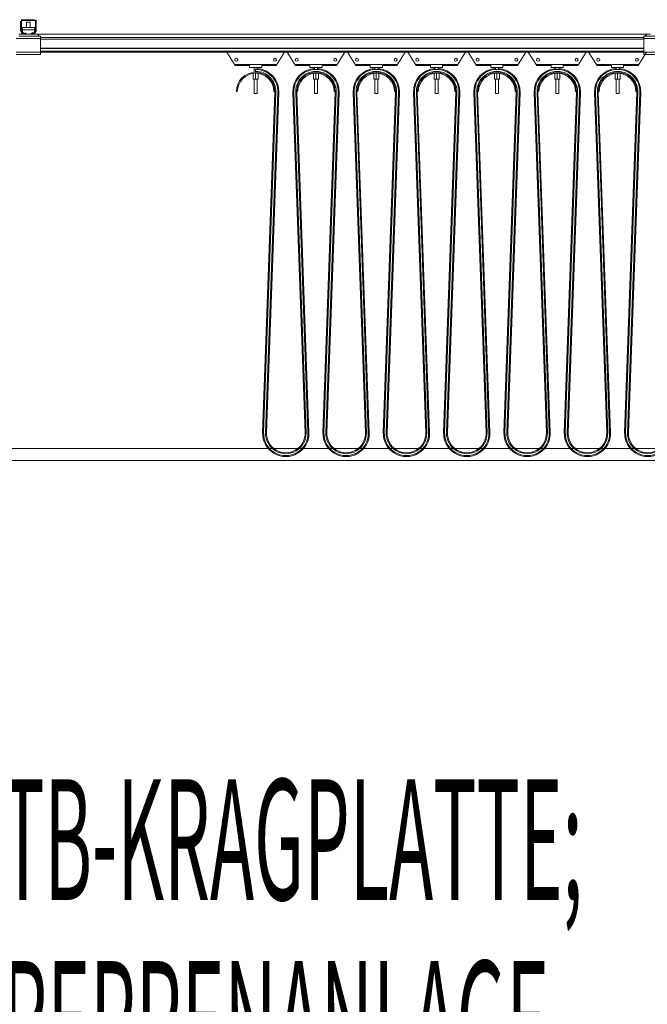
# Model space of a CAD drawing. Units: metres. Extents: x 4631261.1 to 4631354.1, y 5387193 to 5387217.4.
# Drawn here: x 4631281.8 to 4631283.1, y 5387203.2 to 5387205.2 of the extents above; entities that cross this region are included whole.
import ezdxf

# ---------------------------------------------------------------- set-up
doc = ezdxf.new("R2010")
doc.units = ezdxf.units.M
doc.linetypes.add('AUSGEZOGEN', pattern=[0])
doc.layers.add('SHAPE_LINES', color=7, linetype='Continuous', lineweight=35)
doc.layers.add('sp_lieg_beschr_hausnummer_T', color=7, linetype='Continuous', lineweight=200)
doc.styles.add('ISOCT', font='isoct.shx')

msp = doc.modelspace()

# ---------------------------------------------------------------- linework, layer by layer
at = {"layer": 'SHAPE_LINES', "color": 6, "lineweight": 13}
for p, q in [((4631281.8399, 5387205.1696), (4631281.8399, 5387205.1883)), ((4631281.8414, 5387205.1893), (4631281.8414, 5387205.1695)), ((4631281.8699, 5387205.1898), (4631281.8419, 5387205.1898)), ((4631281.8429, 5387205.1913), (4631281.8689, 5387205.1913)), ((4631281.8599, 5387205.1863), (4631281.8519, 5387205.1863)), ((4631281.8519, 5387205.1752), (4631281.8519, 5387205.1863)), ((4631281.8519, 5387205.1752), (4631281.8519, 5387205.186)), ((4631281.8599, 5387205.1863), (4631281.8599, 5387205.1752)), ((4631281.8599, 5387205.186), (4631281.8599, 5387205.1752)), ((4631281.8704, 5387205.1695), (4631281.8704, 5387205.1893)), ((4631281.8719, 5387205.1883), (4631281.8719, 5387205.1696)), ((4631281.8448, 5387205.1613), (4631281.8359, 5387205.1613)), ((4631281.842, 5387205.1633), (4631281.8401, 5387205.1685)), ((4631281.8414, 5387205.1694), (4631281.8437, 5387205.1631)), ((4631281.8434, 5387205.1752), (4631281.8434, 5387205.1704)), ((4631281.8434, 5387205.1752), (4631281.8684, 5387205.1752)), ((4631281.8434, 5387205.1704), (4631281.8434, 5387205.1644)), ((4631281.8434, 5387205.1704), (4631281.8684, 5387205.1704)), ((4631281.8434, 5387205.164), (4631281.8434, 5387205.1644)), ((4631281.8434, 5387205.1644), (4631281.8469, 5387205.1644)), ((4631281.8442, 5387205.1628), (4631281.8499, 5387205.1628)), ((4631281.8499, 5387205.1613), (4631281.8448, 5387205.1613)), ((4631281.8508, 5387205.1628), (4631281.8499, 5387205.1628)), ((4631281.8499, 5387205.1628), (4631281.8499, 5387205.1613)), ((4631281.8619, 5387205.1613), (4631281.8499, 5387205.1613)), ((4631281.8619, 5387205.1628), (4631281.861, 5387205.1628)), ((4631281.8619, 5387205.1613), (4631281.8619, 5387205.1628)), ((4631281.8619, 5387205.1628), (4631281.8676, 5387205.1628)), ((4631281.867, 5387205.1613), (4631281.8619, 5387205.1613)), ((4631281.8649, 5387205.1644), (4631281.8684, 5387205.1644)), ((4631281.8759, 5387205.1613), (4631281.867, 5387205.1613)), ((4631281.8681, 5387205.1631), (4631281.8704, 5387205.1694)), ((4631281.8684, 5387205.1704), (4631281.8684, 5387205.1752)), ((4631281.8684, 5387205.1644), (4631281.8684, 5387205.1704)), ((4631281.8684, 5387205.164), (4631281.8684, 5387205.1644)), ((4631281.8717, 5387205.1685), (4631281.8698, 5387205.1633)), ((4631281.8759, 5387205.1573), (4631281.8759, 5387205.1613)), ((4631283.1359, 5387205.1613), (4631281.8759, 5387205.1613)), ((4631283.1448, 5387205.1613), (4631283.1359, 5387205.1613)), ((4631283.1359, 5387205.1573), (4631283.1359, 5387205.1613)), ((4631281.8809, 5387205.1523), (4631281.8309, 5387205.1523)), ((4631281.8759, 5387205.1573), (4631281.8359, 5387205.1573)), ((4631281.8759, 5387205.1598), (4631281.8784, 5387205.1573)), ((4631281.8784, 5387205.1573), (4631281.8759, 5387205.1573)), ((4631281.8809, 5387205.1573), (4631281.8784, 5387205.1573)), ((4631281.8809, 5387205.1573), (4631281.8809, 5387205.1543)), ((4631281.8809, 5387205.1573), (4631281.8809, 5387205.1543)), ((4631281.8809, 5387205.1573), (4631281.8809, 5387205.1543)), ((4631281.8809, 5387205.1573), (4631281.8809, 5387205.1523)), ((4631281.8809, 5387205.1543), (4631281.8809, 5387205.1523)), ((4631283.1309, 5387205.1543), (4631281.8809, 5387205.1543)), ((4631281.8809, 5387205.1243), (4631281.8809, 5387205.1523)), ((4631283.1309, 5387205.1513), (4631281.8809, 5387205.1513)), ((4631283.1309, 5387205.1573), (4631283.1309, 5387205.1523)), ((4631283.1334, 5387205.1573), (4631283.1309, 5387205.1573)), ((4631283.1809, 5387205.1523), (4631283.1309, 5387205.1523)), ((4631283.1309, 5387205.1523), (4631283.1309, 5387205.1243)), ((4631283.1334, 5387205.1573), (4631283.1359, 5387205.1598)), ((4631283.1359, 5387205.1573), (4631283.1334, 5387205.1573)), ((4631283.1759, 5387205.1573), (4631283.1359, 5387205.1573)), ((4631281.8809, 5387205.1243), (4631281.8309, 5387205.1243)), ((4631283.1309, 5387205.1326), (4631281.8809, 5387205.1326)), ((4631283.1309, 5387205.1315), (4631281.8809, 5387205.1315)), ((4631283.1309, 5387205.1263), (4631281.8809, 5387205.1263)), ((4631281.8809, 5387205.1243), (4631281.8809, 5387205.1193)), ((4631283.1309, 5387205.1243), (4631281.8809, 5387205.1243)), ((4631282.2843, 5387205.0963), (4631282.2668, 5387205.1243)), ((4631282.3868, 5387205.1243), (4631282.3693, 5387205.0963)), ((4631282.4093, 5387205.0963), (4631282.3918, 5387205.1243)), ((4631282.5118, 5387205.1243), (4631282.4943, 5387205.0963)), ((4631282.5343, 5387205.0963), (4631282.5168, 5387205.1243)), ((4631282.6368, 5387205.1243), (4631282.6193, 5387205.0963)), ((4631282.6593, 5387205.0963), (4631282.6418, 5387205.1243)), ((4631282.7618, 5387205.1243), (4631282.7443, 5387205.0963)), ((4631282.7843, 5387205.0963), (4631282.7668, 5387205.1243)), ((4631282.8868, 5387205.1243), (4631282.8693, 5387205.0963)), ((4631282.9093, 5387205.0963), (4631282.8918, 5387205.1243)), ((4631283.0118, 5387205.1243), (4631282.9943, 5387205.0963)), ((4631283.0343, 5387205.0963), (4631283.0168, 5387205.1243)), ((4631283.1368, 5387205.1243), (4631283.1193, 5387205.0963)), ((4631283.1309, 5387205.1243), (4631283.1309, 5387205.1223)), ((4631283.1309, 5387205.1223), (4631283.1309, 5387205.1243)), ((4631283.1309, 5387205.1243), (4631283.1309, 5387205.1223)), ((4631283.1309, 5387205.1223), (4631283.1309, 5387205.1243)), ((4631283.1809, 5387205.1243), (4631283.1309, 5387205.1243)), ((4631283.1309, 5387205.1223), (4631283.1309, 5387205.1243)), ((4631283.1309, 5387205.1223), (4631283.1309, 5387205.1243)), ((4631283.1309, 5387205.1243), (4631283.1309, 5387205.1193)), ((4631283.1309, 5387205.1243), (4631283.1309, 5387205.1223)), ((4631283.1309, 5387205.1223), (4631283.1309, 5387205.1193)), ((4631281.8809, 5387205.1193), (4631281.8309, 5387205.1193)), ((4631283.1809, 5387205.1193), (4631283.1309, 5387205.1193)), ((4631282.2843, 5387205.0983), (4631282.3693, 5387205.0983)), ((4631282.2843, 5387205.0963), (4631282.2843, 5387205.0983)), ((4631282.3143, 5387205.0963), (4631282.2843, 5387205.0963)), ((4631282.3143, 5387205.0963), (4631282.3143, 5387205.0923)), ((4631282.3143, 5387205.0923), (4631282.3393, 5387205.0923)), ((4631282.3218, 5387205.0799), (4631282.3218, 5387205.0683)), ((4631282.3238, 5387205.0822), (4631282.3238, 5387205.0923)), ((4631282.3238, 5387205.0822), (4631282.3238, 5387205.0923)), ((4631282.3268, 5387205.0897), (4631282.3268, 5387205.0883)), ((4631282.3268, 5387205.0843), (4631282.3268, 5387205.0883)), ((4631282.3268, 5387205.083), (4631282.3268, 5387205.0843)), ((4631282.3268, 5387205.0803), (4631282.3268, 5387205.0683)), ((4631282.3298, 5387205.0923), (4631282.3298, 5387205.09)), ((4631282.3298, 5387205.0923), (4631282.3298, 5387205.09)), ((4631282.3318, 5387205.0799), (4631282.3318, 5387205.0683)), ((4631282.3393, 5387205.0963), (4631282.3393, 5387205.0923)), ((4631282.3693, 5387205.0963), (4631282.3393, 5387205.0963)), ((4631282.3693, 5387205.0983), (4631282.3693, 5387205.0963)), ((4631282.4093, 5387205.0983), (4631282.4943, 5387205.0983)), ((4631282.4093, 5387205.0963), (4631282.4093, 5387205.0983)), ((4631282.4393, 5387205.0963), (4631282.4093, 5387205.0963)), ((4631282.4393, 5387205.0963), (4631282.4393, 5387205.0923)), ((4631282.4393, 5387205.0923), (4631282.4643, 5387205.0923)), ((4631282.4468, 5387205.0799), (4631282.4468, 5387205.0683)), ((4631282.4488, 5387205.09), (4631282.4488, 5387205.0923)), ((4631282.4488, 5387205.09), (4631282.4488, 5387205.0923)), ((4631282.4518, 5387205.0803), (4631282.4518, 5387205.0683)), ((4631282.4548, 5387205.0923), (4631282.4548, 5387205.09)), ((4631282.4548, 5387205.0923), (4631282.4548, 5387205.09)), ((4631282.4568, 5387205.0799), (4631282.4568, 5387205.0683)), ((4631282.4943, 5387205.0963), (4631282.4643, 5387205.0963)), ((4631282.4643, 5387205.0963), (4631282.4643, 5387205.0923)), ((4631282.4943, 5387205.0983), (4631282.4943, 5387205.0963)), ((4631282.5343, 5387205.0983), (4631282.6193, 5387205.0983)), ((4631282.5343, 5387205.0963), (4631282.5343, 5387205.0983)), ((4631282.5643, 5387205.0963), (4631282.5343, 5387205.0963)), ((4631282.5643, 5387205.0963), (4631282.5643, 5387205.0923)), ((4631282.5643, 5387205.0923), (4631282.5893, 5387205.0923)), ((4631282.5718, 5387205.0799), (4631282.5718, 5387205.0683)), ((4631282.5738, 5387205.09), (4631282.5738, 5387205.0923)), ((4631282.5738, 5387205.09), (4631282.5738, 5387205.0923)), ((4631282.5768, 5387205.0803), (4631282.5768, 5387205.0683)), ((4631282.5798, 5387205.0923), (4631282.5798, 5387205.09)), ((4631282.5798, 5387205.0923), (4631282.5798, 5387205.09)), ((4631282.5818, 5387205.0799), (4631282.5818, 5387205.0683)), ((4631282.6193, 5387205.0963), (4631282.5893, 5387205.0963)), ((4631282.5893, 5387205.0963), (4631282.5893, 5387205.0923)), ((4631282.6193, 5387205.0983), (4631282.6193, 5387205.0963)), ((4631282.6593, 5387205.0983), (4631282.7443, 5387205.0983)), ((4631282.6593, 5387205.0963), (4631282.6593, 5387205.0983)), ((4631282.6893, 5387205.0963), (4631282.6593, 5387205.0963)), ((4631282.6893, 5387205.0963), (4631282.6893, 5387205.0923)), ((4631282.6893, 5387205.0923), (4631282.7143, 5387205.0923)), ((4631282.6968, 5387205.0799), (4631282.6968, 5387205.0683)), ((4631282.6988, 5387205.09), (4631282.6988, 5387205.0923)), ((4631282.6988, 5387205.09), (4631282.6988, 5387205.0923)), ((4631282.7018, 5387205.0803), (4631282.7018, 5387205.0683)), ((4631282.7048, 5387205.0923), (4631282.7048, 5387205.09)), ((4631282.7048, 5387205.0923), (4631282.7048, 5387205.09)), ((4631282.7068, 5387205.0799), (4631282.7068, 5387205.0683)), ((4631282.7443, 5387205.0963), (4631282.7143, 5387205.0963)), ((4631282.7143, 5387205.0963), (4631282.7143, 5387205.0923)), ((4631282.7443, 5387205.0983), (4631282.7443, 5387205.0963)), ((4631282.7843, 5387205.0983), (4631282.8693, 5387205.0983)), ((4631282.7843, 5387205.0963), (4631282.7843, 5387205.0983)), ((4631282.8143, 5387205.0963), (4631282.7843, 5387205.0963)), ((4631282.8143, 5387205.0963), (4631282.8143, 5387205.0923)), ((4631282.8143, 5387205.0923), (4631282.8393, 5387205.0923)), ((4631282.8218, 5387205.0799), (4631282.8218, 5387205.0683)), ((4631282.8238, 5387205.09), (4631282.8238, 5387205.0923)), ((4631282.8238, 5387205.09), (4631282.8238, 5387205.0923)), ((4631282.8268, 5387205.0803), (4631282.8268, 5387205.0683)), ((4631282.8298, 5387205.0923), (4631282.8298, 5387205.09)), ((4631282.8298, 5387205.0923), (4631282.8298, 5387205.09)), ((4631282.8318, 5387205.0799), (4631282.8318, 5387205.0683)), ((4631282.8693, 5387205.0963), (4631282.8393, 5387205.0963)), ((4631282.8393, 5387205.0963), (4631282.8393, 5387205.0923)), ((4631282.8693, 5387205.0983), (4631282.8693, 5387205.0963)), ((4631282.9093, 5387205.0963), (4631282.9093, 5387205.0983)), ((4631282.9093, 5387205.0983), (4631282.9943, 5387205.0983)), ((4631282.9393, 5387205.0963), (4631282.9093, 5387205.0963)), ((4631282.9393, 5387205.0963), (4631282.9393, 5387205.0923)), ((4631282.9393, 5387205.0923), (4631282.9643, 5387205.0923)), ((4631282.9468, 5387205.0799), (4631282.9468, 5387205.0683)), ((4631282.9488, 5387205.09), (4631282.9488, 5387205.0923)), ((4631282.9488, 5387205.09), (4631282.9488, 5387205.0923)), ((4631282.9518, 5387205.0803), (4631282.9518, 5387205.0683)), ((4631282.9548, 5387205.0923), (4631282.9548, 5387205.09)), ((4631282.9548, 5387205.0923), (4631282.9548, 5387205.09)), ((4631282.9568, 5387205.0799), (4631282.9568, 5387205.0683)), ((4631282.9943, 5387205.0963), (4631282.9643, 5387205.0963)), ((4631282.9643, 5387205.0963), (4631282.9643, 5387205.0923)), ((4631282.9943, 5387205.0983), (4631282.9943, 5387205.0963)), ((4631283.0343, 5387205.0983), (4631283.1193, 5387205.0983)), ((4631283.0343, 5387205.0963), (4631283.0343, 5387205.0983)), ((4631283.0643, 5387205.0963), (4631283.0343, 5387205.0963)), ((4631283.0643, 5387205.0963), (4631283.0643, 5387205.0923)), ((4631283.0643, 5387205.0923), (4631283.0893, 5387205.0923)), ((4631283.0718, 5387205.0799), (4631283.0718, 5387205.0683)), ((4631283.0738, 5387205.09), (4631283.0738, 5387205.0923)), ((4631283.0738, 5387205.09), (4631283.0738, 5387205.0923)), ((4631283.0768, 5387205.0803), (4631283.0768, 5387205.0683)), ((4631283.0798, 5387205.0923), (4631283.0798, 5387205.09)), ((4631283.0798, 5387205.0923), (4631283.0798, 5387205.09)), ((4631283.0818, 5387205.0799), (4631283.0818, 5387205.0683)), ((4631283.1193, 5387205.0963), (4631283.0893, 5387205.0963)), ((4631283.0893, 5387205.0963), (4631283.0893, 5387205.0923)), ((4631283.1193, 5387205.0983), (4631283.1193, 5387205.0963)), ((4631282.3218, 5387205.0683), (4631282.3268, 5387205.0683)), ((4631282.3238, 5387205.0383), (4631282.3238, 5387205.0683)), ((4631282.3238, 5387205.0383), (4631282.3238, 5387205.0683)), ((4631282.3268, 5387205.0683), (4631282.3318, 5387205.0683)), ((4631282.3298, 5387205.0683), (4631282.3298, 5387205.0383)), ((4631282.3298, 5387205.0683), (4631282.3298, 5387205.0383)), ((4631282.4468, 5387205.0683), (4631282.4518, 5387205.0683)), ((4631282.4488, 5387205.0383), (4631282.4488, 5387205.0683)), ((4631282.4488, 5387205.0383), (4631282.4488, 5387205.0683)), ((4631282.4518, 5387205.0683), (4631282.4568, 5387205.0683)), ((4631282.4548, 5387205.0683), (4631282.4548, 5387205.0383)), ((4631282.4548, 5387205.0683), (4631282.4548, 5387205.0383)), ((4631282.5718, 5387205.0683), (4631282.5768, 5387205.0683)), ((4631282.5738, 5387205.0383), (4631282.5738, 5387205.0683)), ((4631282.5738, 5387205.0383), (4631282.5738, 5387205.0683)), ((4631282.5768, 5387205.0683), (4631282.5818, 5387205.0683)), ((4631282.5798, 5387205.0683), (4631282.5798, 5387205.0383)), ((4631282.5798, 5387205.0683), (4631282.5798, 5387205.0383)), ((4631282.6968, 5387205.0683), (4631282.7018, 5387205.0683)), ((4631282.6988, 5387205.0383), (4631282.6988, 5387205.0683)), ((4631282.6988, 5387205.0383), (4631282.6988, 5387205.0683)), ((4631282.7018, 5387205.0683), (4631282.7068, 5387205.0683)), ((4631282.7048, 5387205.0683), (4631282.7048, 5387205.0383)), ((4631282.7048, 5387205.0683), (4631282.7048, 5387205.0383)), ((4631282.8218, 5387205.0683), (4631282.8268, 5387205.0683)), ((4631282.8238, 5387205.0383), (4631282.8238, 5387205.0683)), ((4631282.8238, 5387205.0383), (4631282.8238, 5387205.0683)), ((4631282.8268, 5387205.0683), (4631282.8318, 5387205.0683)), ((4631282.8298, 5387205.0683), (4631282.8298, 5387205.0383)), ((4631282.8298, 5387205.0683), (4631282.8298, 5387205.0383)), ((4631282.9468, 5387205.0683), (4631282.9518, 5387205.0683)), ((4631282.9488, 5387205.0383), (4631282.9488, 5387205.0683)), ((4631282.9488, 5387205.0383), (4631282.9488, 5387205.0683)), ((4631282.9518, 5387205.0683), (4631282.9568, 5387205.0683)), ((4631282.9548, 5387205.0683), (4631282.9548, 5387205.0383)), ((4631282.9548, 5387205.0683), (4631282.9548, 5387205.0383)), ((4631283.0718, 5387205.0683), (4631283.0768, 5387205.0683)), ((4631283.0738, 5387205.0383), (4631283.0738, 5387205.0683)), ((4631283.0738, 5387205.0383), (4631283.0738, 5387205.0683)), ((4631283.0768, 5387205.0683), (4631283.0818, 5387205.0683)), ((4631283.0798, 5387205.0683), (4631283.0798, 5387205.0383)), ((4631283.0798, 5387205.0683), (4631283.0798, 5387205.0383)), ((4631282.2888, 5387205.0423), (4631282.2868, 5387205.0423)), ((4631282.3667, 5387205.0409), (4631282.3413, 5387204.336)), ((4631282.3687, 5387205.0408), (4631282.3433, 5387204.336)), ((4631282.3727, 5387205.0407), (4631282.3473, 5387204.3358)), ((4631282.3747, 5387205.0406), (4631282.3493, 5387204.3358)), ((4631282.3668, 5387205.0423), (4631282.3648, 5387205.0423)), ((4631282.3667, 5387205.0409), (4631282.3687, 5387205.0408)), ((4631282.3727, 5387205.0407), (4631282.3747, 5387205.0406)), ((4631282.4058, 5387205.0407), (4631282.4038, 5387205.0406)), ((4631282.4292, 5387204.3358), (4631282.4038, 5387205.0406)), ((4631282.4312, 5387204.3358), (4631282.4058, 5387205.0407)), ((4631282.4118, 5387205.0409), (4631282.4098, 5387205.0408)), ((4631282.4352, 5387204.336), (4631282.4098, 5387205.0408)), ((4631282.4138, 5387205.0423), (4631282.4118, 5387205.0423)), ((4631282.4372, 5387204.336), (4631282.4118, 5387205.0409)), ((4631282.4917, 5387205.0409), (4631282.4663, 5387204.336)), ((4631282.4937, 5387205.0408), (4631282.4683, 5387204.336)), ((4631282.4977, 5387205.0407), (4631282.4723, 5387204.3358)), ((4631282.4997, 5387205.0406), (4631282.4743, 5387204.3358)), ((4631282.4918, 5387205.0423), (4631282.4898, 5387205.0423)), ((4631282.4917, 5387205.0409), (4631282.4937, 5387205.0408)), ((4631282.4977, 5387205.0407), (4631282.4997, 5387205.0406)), ((4631282.5308, 5387205.0407), (4631282.5288, 5387205.0406)), ((4631282.5542, 5387204.3358), (4631282.5288, 5387205.0406)), ((4631282.5562, 5387204.3358), (4631282.5308, 5387205.0407)), ((4631282.5368, 5387205.0409), (4631282.5348, 5387205.0408)), ((4631282.5602, 5387204.336), (4631282.5348, 5387205.0408)), ((4631282.5388, 5387205.0423), (4631282.5368, 5387205.0423)), ((4631282.5622, 5387204.336), (4631282.5368, 5387205.0409)), ((4631282.6167, 5387205.0409), (4631282.5913, 5387204.336)), ((4631282.6187, 5387205.0408), (4631282.5933, 5387204.336)), ((4631282.6227, 5387205.0407), (4631282.5973, 5387204.3358)), ((4631282.6247, 5387205.0406), (4631282.5993, 5387204.3358)), ((4631282.6168, 5387205.0423), (4631282.6148, 5387205.0423)), ((4631282.6167, 5387205.0409), (4631282.6187, 5387205.0408)), ((4631282.6227, 5387205.0407), (4631282.6247, 5387205.0406)), ((4631282.6558, 5387205.0407), (4631282.6538, 5387205.0406)), ((4631282.6792, 5387204.3358), (4631282.6538, 5387205.0406)), ((4631282.6812, 5387204.3358), (4631282.6558, 5387205.0407)), ((4631282.6618, 5387205.0409), (4631282.6598, 5387205.0408)), ((4631282.6852, 5387204.336), (4631282.6598, 5387205.0408)), ((4631282.6638, 5387205.0423), (4631282.6618, 5387205.0423)), ((4631282.6872, 5387204.336), (4631282.6618, 5387205.0409)), ((4631282.7417, 5387205.0409), (4631282.7163, 5387204.336)), ((4631282.7437, 5387205.0408), (4631282.7183, 5387204.336)), ((4631282.7477, 5387205.0407), (4631282.7223, 5387204.3358)), ((4631282.7497, 5387205.0406), (4631282.7243, 5387204.3358)), ((4631282.7418, 5387205.0423), (4631282.7398, 5387205.0423)), ((4631282.7417, 5387205.0409), (4631282.7437, 5387205.0408)), ((4631282.7477, 5387205.0407), (4631282.7497, 5387205.0406)), ((4631282.7808, 5387205.0407), (4631282.7788, 5387205.0406)), ((4631282.8042, 5387204.3358), (4631282.7788, 5387205.0406)), ((4631282.8062, 5387204.3358), (4631282.7808, 5387205.0407)), ((4631282.7868, 5387205.0409), (4631282.7848, 5387205.0408)), ((4631282.8102, 5387204.336), (4631282.7848, 5387205.0408)), ((4631282.7888, 5387205.0423), (4631282.7868, 5387205.0423)), ((4631282.8122, 5387204.336), (4631282.7868, 5387205.0409)), ((4631282.8667, 5387205.0409), (4631282.8413, 5387204.336)), ((4631282.8687, 5387205.0408), (4631282.8433, 5387204.336)), ((4631282.8727, 5387205.0407), (4631282.8473, 5387204.3358)), ((4631282.8747, 5387205.0406), (4631282.8493, 5387204.3358)), ((4631282.8668, 5387205.0423), (4631282.8648, 5387205.0423)), ((4631282.8667, 5387205.0409), (4631282.8687, 5387205.0408)), ((4631282.8727, 5387205.0407), (4631282.8747, 5387205.0406)), ((4631282.9058, 5387205.0407), (4631282.9038, 5387205.0406)), ((4631282.9292, 5387204.3358), (4631282.9038, 5387205.0406)), ((4631282.9312, 5387204.3358), (4631282.9058, 5387205.0407)), ((4631282.9118, 5387205.0409), (4631282.9098, 5387205.0408)), ((4631282.9352, 5387204.336), (4631282.9098, 5387205.0408)), ((4631282.9138, 5387205.0423), (4631282.9118, 5387205.0423)), ((4631282.9372, 5387204.336), (4631282.9118, 5387205.0409)), ((4631282.9917, 5387205.0409), (4631282.9663, 5387204.336)), ((4631282.9937, 5387205.0408), (4631282.9683, 5387204.336)), ((4631282.9977, 5387205.0407), (4631282.9723, 5387204.3358)), ((4631282.9997, 5387205.0406), (4631282.9743, 5387204.3358)), ((4631282.9918, 5387205.0423), (4631282.9898, 5387205.0423)), ((4631282.9917, 5387205.0409), (4631282.9937, 5387205.0408)), ((4631282.9977, 5387205.0407), (4631282.9997, 5387205.0406)), ((4631283.0308, 5387205.0407), (4631283.0288, 5387205.0406)), ((4631283.0542, 5387204.3358), (4631283.0288, 5387205.0406)), ((4631283.0562, 5387204.3358), (4631283.0308, 5387205.0407)), ((4631283.0368, 5387205.0409), (4631283.0348, 5387205.0408)), ((4631283.0602, 5387204.336), (4631283.0348, 5387205.0408)), ((4631283.0388, 5387205.0423), (4631283.0368, 5387205.0423)), ((4631283.0622, 5387204.336), (4631283.0368, 5387205.0409)), ((4631283.1167, 5387205.0409), (4631283.0913, 5387204.336)), ((4631283.1187, 5387205.0408), (4631283.0933, 5387204.336)), ((4631283.1227, 5387205.0407), (4631283.0973, 5387204.3358)), ((4631283.1247, 5387205.0406), (4631283.0993, 5387204.3358)), ((4631283.1168, 5387205.0423), (4631283.1148, 5387205.0423)), ((4631283.1167, 5387205.0409), (4631283.1187, 5387205.0408)), ((4631283.1227, 5387205.0407), (4631283.1247, 5387205.0406)), ((4631282.3238, 5387205.0383), (4631282.3238, 5387205.0383)), ((4631282.4488, 5387205.0383), (4631282.4488, 5387205.0383)), ((4631282.5738, 5387205.0383), (4631282.5738, 5387205.0383)), ((4631282.6988, 5387205.0383), (4631282.6988, 5387205.0383)), ((4631282.8238, 5387205.0383), (4631282.8238, 5387205.0383)), ((4631282.9488, 5387205.0383), (4631282.9488, 5387205.0383)), ((4631283.0738, 5387205.0383), (4631283.0738, 5387205.0383)), ((4631282.3413, 5387204.336), (4631282.3433, 5387204.336)), ((4631282.3473, 5387204.3358), (4631282.3493, 5387204.3358)), ((4631282.4312, 5387204.3358), (4631282.4292, 5387204.3358)), ((4631282.4372, 5387204.336), (4631282.4352, 5387204.336)), ((4631282.4663, 5387204.336), (4631282.4683, 5387204.336)), ((4631282.4723, 5387204.3358), (4631282.4743, 5387204.3358)), ((4631282.5562, 5387204.3358), (4631282.5542, 5387204.3358)), ((4631282.5622, 5387204.336), (4631282.5602, 5387204.336)), ((4631282.5913, 5387204.336), (4631282.5933, 5387204.336)), ((4631282.5973, 5387204.3358), (4631282.5993, 5387204.3358)), ((4631282.6812, 5387204.3358), (4631282.6792, 5387204.3358)), ((4631282.6872, 5387204.336), (4631282.6852, 5387204.336)), ((4631282.7163, 5387204.336), (4631282.7183, 5387204.336)), ((4631282.7223, 5387204.3358), (4631282.7243, 5387204.3358)), ((4631282.8062, 5387204.3358), (4631282.8042, 5387204.3358)), ((4631282.8122, 5387204.336), (4631282.8102, 5387204.336)), ((4631282.8413, 5387204.336), (4631282.8433, 5387204.336)), ((4631282.8473, 5387204.3358), (4631282.8493, 5387204.3358)), ((4631282.9312, 5387204.3358), (4631282.9292, 5387204.3358)), ((4631282.9372, 5387204.336), (4631282.9352, 5387204.336)), ((4631282.9663, 5387204.336), (4631282.9683, 5387204.336)), ((4631282.9723, 5387204.3358), (4631282.9743, 5387204.3358)), ((4631283.0562, 5387204.3358), (4631283.0542, 5387204.3358)), ((4631283.0622, 5387204.336), (4631283.0602, 5387204.336)), ((4631283.0913, 5387204.336), (4631283.0933, 5387204.336)), ((4631283.0973, 5387204.3358), (4631283.0993, 5387204.3358)), ((4631283.6029, 5387204.3033), (4631277.4117, 5387204.3033)), ((4631282.4138, 5387204.3033), (4631282.3647, 5387204.3033)), ((4631282.4779, 5387204.3033), (4631282.4257, 5387204.3033)), ((4631282.5388, 5387204.3033), (4631282.4897, 5387204.3033)), ((4631282.5388, 5387204.3033), (4631283.7397, 5387204.3033)), ((4631282.6029, 5387204.3033), (4631282.5507, 5387204.3033)), ((4631282.6638, 5387204.3033), (4631282.6147, 5387204.3033)), ((4631282.7279, 5387204.3033), (4631282.6757, 5387204.3033)), ((4631282.7888, 5387204.3033), (4631282.7397, 5387204.3033)), ((4631282.8529, 5387204.3033), (4631282.8007, 5387204.3033)), ((4631282.9138, 5387204.3033), (4631282.8647, 5387204.3033)), ((4631282.9779, 5387204.3033), (4631282.9257, 5387204.3033)), ((4631283.0388, 5387204.3033), (4631282.9897, 5387204.3033)), ((4631283.1029, 5387204.3033), (4631283.0507, 5387204.3033)), ((4631283.1638, 5387204.3033), (4631283.1147, 5387204.3033)), ((4631277.4117, 5387204.2783), (4631286.6513, 5387204.2783))]:
    msp.add_line(p, q, dxfattribs=at)
for points in [[(4631281.8809, 5387205.1573), (4631281.8809, 5387205.1573)], [(4631282.3687, 5387205.0408), (4631282.3687, 5387205.0408)], [(4631282.3747, 5387205.0406), (4631282.3747, 5387205.0406)], [(4631282.4098, 5387205.0408), (4631282.4098, 5387205.0408)], [(4631282.4937, 5387205.0408), (4631282.4937, 5387205.0408)], [(4631282.4997, 5387205.0406), (4631282.4997, 5387205.0406)], [(4631282.5348, 5387205.0408), (4631282.5348, 5387205.0408)], [(4631282.6187, 5387205.0408), (4631282.6187, 5387205.0408)], [(4631282.6247, 5387205.0406), (4631282.6247, 5387205.0406)], [(4631282.6598, 5387205.0408), (4631282.6598, 5387205.0408)], [(4631282.7437, 5387205.0408), (4631282.7437, 5387205.0408)], [(4631282.7497, 5387205.0406), (4631282.7497, 5387205.0406)], [(4631282.7848, 5387205.0408), (4631282.7848, 5387205.0408)], [(4631282.8687, 5387205.0408), (4631282.8687, 5387205.0408)], [(4631282.8747, 5387205.0406), (4631282.8747, 5387205.0406)], [(4631282.9098, 5387205.0408), (4631282.9098, 5387205.0408)], [(4631282.9937, 5387205.0408), (4631282.9937, 5387205.0408)], [(4631282.9997, 5387205.0406), (4631282.9997, 5387205.0406)], [(4631283.0348, 5387205.0408), (4631283.0348, 5387205.0408)], [(4631283.1187, 5387205.0408), (4631283.1187, 5387205.0408)], [(4631283.1247, 5387205.0406), (4631283.1247, 5387205.0406)], [(4631282.4312, 5387204.3358), (4631282.4312, 5387204.3358)], [(4631282.4372, 5387204.336), (4631282.4372, 5387204.336)], [(4631282.5562, 5387204.3358), (4631282.5562, 5387204.3358)], [(4631282.5622, 5387204.336), (4631282.5622, 5387204.336)], [(4631282.6812, 5387204.3358), (4631282.6812, 5387204.3358)], [(4631282.6872, 5387204.336), (4631282.6872, 5387204.336)], [(4631282.8062, 5387204.3358), (4631282.8062, 5387204.3358)], [(4631282.8122, 5387204.336), (4631282.8122, 5387204.336)], [(4631282.9312, 5387204.3358), (4631282.9312, 5387204.3358)], [(4631282.9372, 5387204.336), (4631282.9372, 5387204.336)], [(4631283.0562, 5387204.3358), (4631283.0562, 5387204.3358)], [(4631283.0622, 5387204.336), (4631283.0622, 5387204.336)]]:
    msp.add_lwpolyline(points, close=True, dxfattribs=at)
for points in [[(4631282.3238, 5387205.0383), (4631282.3298, 5387205.0383), (4631282.3297, 5387205.0383)], [(4631282.3298, 5387205.0383), (4631282.3298, 5387205.0383), (4631282.3298, 5387205.0383)], [(4631282.4488, 5387205.0383), (4631282.4548, 5387205.0383), (4631282.4547, 5387205.0383)], [(4631282.4548, 5387205.0383), (4631282.4548, 5387205.0383), (4631282.4548, 5387205.0383)], [(4631282.5738, 5387205.0383), (4631282.5798, 5387205.0383), (4631282.5797, 5387205.0383)], [(4631282.5798, 5387205.0383), (4631282.5798, 5387205.0383), (4631282.5798, 5387205.0383)], [(4631282.6988, 5387205.0383), (4631282.7048, 5387205.0383), (4631282.7047, 5387205.0383)], [(4631282.7048, 5387205.0383), (4631282.7048, 5387205.0383), (4631282.7048, 5387205.0383)], [(4631282.8238, 5387205.0383), (4631282.8298, 5387205.0383), (4631282.8297, 5387205.0383)], [(4631282.8298, 5387205.0383), (4631282.8298, 5387205.0383), (4631282.8298, 5387205.0383)], [(4631282.9488, 5387205.0383), (4631282.9548, 5387205.0383), (4631282.9547, 5387205.0383)], [(4631282.9548, 5387205.0383), (4631282.9548, 5387205.0383), (4631282.9548, 5387205.0383)], [(4631283.0738, 5387205.0383), (4631283.0798, 5387205.0383), (4631283.0797, 5387205.0383)], [(4631283.0798, 5387205.0383), (4631283.0798, 5387205.0383), (4631283.0798, 5387205.0383)]]:
    msp.add_lwpolyline(points, dxfattribs=at)
for centre in [(4631282.2868, 5387205.1083), (4631282.3668, 5387205.1083), (4631282.4118, 5387205.1083), (4631282.4918, 5387205.1083), (4631282.5368, 5387205.1083), (4631282.6168, 5387205.1083), (4631282.6618, 5387205.1083), (4631282.7418, 5387205.1083), (4631282.7868, 5387205.1083), (4631282.8668, 5387205.1083), (4631282.9118, 5387205.1083), (4631282.9918, 5387205.1083), (4631283.0368, 5387205.1083), (4631283.1168, 5387205.1083)]:
    msp.add_circle(centre, 0.003, dxfattribs=at)
for centre, radius, start, end in [((4631281.8429, 5387205.1883), 0.003, 90, 180), ((4631281.8419, 5387205.1893), 0.0005, 90, 180), ((4631281.8689, 5387205.1883), 0.003, 0, 90), ((4631281.8699, 5387205.1893), 0.0005, 0, 90), ((4631281.8429, 5387205.1696), 0.003, 180, 200), ((4631281.8419, 5387205.1695), 0.0005, 180, 200), ((4631281.8448, 5387205.1643), 0.003, 200, 270), ((4631281.8442, 5387205.1633), 0.0005, 200, 270), ((4631281.867, 5387205.1643), 0.003, 270, 340), ((4631281.8676, 5387205.1633), 0.0005, 270, 340), ((4631281.8699, 5387205.1695), 0.0005, 340, 0), ((4631281.8689, 5387205.1696), 0.003, 340, 0), ((4631282.3268, 5387205.0423), 0.04, 0, 180), ((4631282.3268, 5387205.0423), 0.038, 0, 180), ((4631282.3268, 5387205.0423), 0.046, 357.9326, 90), ((4631282.3268, 5387205.0423), 0.042, 357.9326, 90), ((4631282.3268, 5387205.0423), 0.048, 357.9326, 86.9204), ((4631282.3268, 5387205.0423), 0.04, 76.9445, 80.1287), ((4631282.3268, 5387205.0423), 0.04, 66.496, 70.2204), ((4631282.4518, 5387205.0423), 0.048, 93.0916, 182.0674), ((4631282.4518, 5387205.0423), 0.046, 357.9326, 182.0674), ((4631282.4518, 5387205.0423), 0.042, 357.9326, 182.0674), ((4631282.4518, 5387205.0423), 0.04, 0, 180), ((4631282.4518, 5387205.0423), 0.038, 0, 180), ((4631282.4518, 5387205.0423), 0.04, 109.7796, 113.504), ((4631282.4518, 5387205.0423), 0.04, 99.8713, 103.0555), ((4631282.4518, 5387205.0423), 0.048, 357.9326, 86.9204), ((4631282.4518, 5387205.0423), 0.04, 76.9445, 80.1287), ((4631282.4518, 5387205.0423), 0.04, 66.496, 70.2204), ((4631282.5768, 5387205.0423), 0.048, 93.0916, 182.0674), ((4631282.5768, 5387205.0423), 0.046, 357.9326, 182.0674), ((4631282.5768, 5387205.0423), 0.042, 357.9326, 182.0674), ((4631282.5768, 5387205.0423), 0.04, 0, 180), ((4631282.5768, 5387205.0423), 0.038, 0, 180), ((4631282.5768, 5387205.0423), 0.04, 109.7796, 113.504), ((4631282.5768, 5387205.0423), 0.04, 99.8713, 103.0555), ((4631282.5768, 5387205.0423), 0.048, 357.9326, 86.9204), ((4631282.5768, 5387205.0423), 0.04, 76.9445, 80.1287), ((4631282.5768, 5387205.0423), 0.04, 66.496, 70.2204), ((4631282.7018, 5387205.0423), 0.048, 93.0916, 182.0674), ((4631282.7018, 5387205.0423), 0.046, 357.9326, 182.0674), ((4631282.7018, 5387205.0423), 0.042, 357.9326, 182.0674), ((4631282.7018, 5387205.0423), 0.04, 0, 180), ((4631282.7018, 5387205.0423), 0.038, 0, 180), ((4631282.7018, 5387205.0423), 0.04, 109.7796, 113.504), ((4631282.7018, 5387205.0423), 0.04, 99.8713, 103.0555), ((4631282.7018, 5387205.0423), 0.048, 357.9326, 86.9204), ((4631282.7018, 5387205.0423), 0.04, 76.9445, 80.1287), ((4631282.7018, 5387205.0423), 0.04, 66.496, 70.2204), ((4631282.8268, 5387205.0423), 0.048, 93.0916, 182.0674), ((4631282.8268, 5387205.0423), 0.046, 357.9326, 182.0674), ((4631282.8268, 5387205.0423), 0.042, 357.9326, 182.0674), ((4631282.8268, 5387205.0423), 0.04, 0, 180), ((4631282.8268, 5387205.0423), 0.038, 0, 180), ((4631282.8268, 5387205.0423), 0.04, 109.7796, 113.504), ((4631282.8268, 5387205.0423), 0.04, 99.8713, 103.0555), ((4631282.8268, 5387205.0423), 0.048, 357.9326, 86.9204), ((4631282.8268, 5387205.0423), 0.04, 76.9445, 80.1287), ((4631282.8268, 5387205.0423), 0.04, 66.496, 70.2204), ((4631282.9518, 5387205.0423), 0.048, 93.0916, 182.0674), ((4631282.9518, 5387205.0423), 0.046, 357.9326, 182.0674), ((4631282.9518, 5387205.0423), 0.042, 357.9326, 182.0674), ((4631282.9518, 5387205.0423), 0.04, 0, 180), ((4631282.9518, 5387205.0423), 0.038, 0, 180), ((4631282.9518, 5387205.0423), 0.04, 109.7796, 113.504), ((4631282.9518, 5387205.0423), 0.04, 99.8713, 103.0555), ((4631282.9518, 5387205.0423), 0.048, 357.9326, 86.9204), ((4631282.9518, 5387205.0423), 0.04, 76.9445, 80.1287), ((4631282.9518, 5387205.0423), 0.04, 66.496, 70.2204), ((4631283.0768, 5387205.0423), 0.048, 93.0916, 182.0674), ((4631283.0768, 5387205.0423), 0.046, 357.9326, 182.0674), ((4631283.0768, 5387205.0423), 0.042, 357.9326, 182.0674), ((4631283.0768, 5387205.0423), 0.04, 0, 180), ((4631283.0768, 5387205.0423), 0.038, 0, 180), ((4631283.0768, 5387205.0423), 0.04, 109.7796, 113.504), ((4631283.0768, 5387205.0423), 0.04, 99.8713, 103.0555), ((4631283.0768, 5387205.0423), 0.048, 357.9326, 86.9204), ((4631283.0768, 5387205.0423), 0.04, 76.9445, 80.1287), ((4631283.0768, 5387205.0423), 0.04, 66.496, 70.2204), ((4631282.3268, 5387205.0423), 0.04, 56.4213, 60.2401), ((4631282.3268, 5387205.0423), 0.04, 46.4712, 50.0882), ((4631282.3268, 5387205.0423), 0.04, 36.5778, 39.3237), ((4631282.3268, 5387205.0423), 0.04, 24.781, 26.7125), ((4631282.4518, 5387205.0423), 0.04, 153.2875, 155.219), ((4631282.4518, 5387205.0423), 0.04, 140.6763, 143.4222), ((4631282.4518, 5387205.0423), 0.04, 129.9118, 133.5288), ((4631282.4518, 5387205.0423), 0.04, 119.7599, 123.5787), ((4631282.4518, 5387205.0423), 0.04, 56.4213, 60.2401), ((4631282.4518, 5387205.0423), 0.04, 46.4712, 50.0882), ((4631282.4518, 5387205.0423), 0.04, 36.5778, 39.3237), ((4631282.4518, 5387205.0423), 0.04, 24.781, 26.7125), ((4631282.5768, 5387205.0423), 0.04, 153.2875, 155.219), ((4631282.5768, 5387205.0423), 0.04, 140.6763, 143.4222), ((4631282.5768, 5387205.0423), 0.04, 129.9118, 133.5288), ((4631282.5768, 5387205.0423), 0.04, 119.7599, 123.5787), ((4631282.5768, 5387205.0423), 0.04, 56.4213, 60.2401), ((4631282.5768, 5387205.0423), 0.04, 46.4712, 50.0882), ((4631282.5768, 5387205.0423), 0.04, 36.5778, 39.3237), ((4631282.5768, 5387205.0423), 0.04, 24.781, 26.7125), ((4631282.7018, 5387205.0423), 0.04, 153.2875, 155.219), ((4631282.7018, 5387205.0423), 0.04, 140.6763, 143.4222), ((4631282.7018, 5387205.0423), 0.04, 129.9118, 133.5288), ((4631282.7018, 5387205.0423), 0.04, 119.7599, 123.5787), ((4631282.7018, 5387205.0423), 0.04, 56.4213, 60.2401), ((4631282.7018, 5387205.0423), 0.04, 46.4712, 50.0882), ((4631282.7018, 5387205.0423), 0.04, 36.5778, 39.3237), ((4631282.7018, 5387205.0423), 0.04, 24.781, 26.7125), ((4631282.8268, 5387205.0423), 0.04, 153.2875, 155.219), ((4631282.8268, 5387205.0423), 0.04, 140.6763, 143.4222), ((4631282.8268, 5387205.0423), 0.04, 129.9118, 133.5288), ((4631282.8268, 5387205.0423), 0.04, 119.7599, 123.5787), ((4631282.8268, 5387205.0423), 0.04, 56.4213, 60.2401), ((4631282.8268, 5387205.0423), 0.04, 46.4712, 50.0882), ((4631282.8268, 5387205.0423), 0.04, 36.5778, 39.3237), ((4631282.8268, 5387205.0423), 0.04, 24.781, 26.7125), ((4631282.9518, 5387205.0423), 0.04, 153.2875, 155.219), ((4631282.9518, 5387205.0423), 0.04, 140.6763, 143.4222), ((4631282.9518, 5387205.0423), 0.04, 129.9118, 133.5288), ((4631282.9518, 5387205.0423), 0.04, 119.7599, 123.5787), ((4631282.9518, 5387205.0423), 0.04, 56.4213, 60.2401), ((4631282.9518, 5387205.0423), 0.04, 46.4712, 50.0882), ((4631282.9518, 5387205.0423), 0.04, 36.5778, 39.3237), ((4631282.9518, 5387205.0423), 0.04, 24.781, 26.7125), ((4631283.0768, 5387205.0423), 0.04, 153.2875, 155.219), ((4631283.0768, 5387205.0423), 0.04, 140.6763, 143.4222), ((4631283.0768, 5387205.0423), 0.04, 129.9118, 133.5288), ((4631283.0768, 5387205.0423), 0.04, 119.7599, 123.5787), ((4631283.0768, 5387205.0423), 0.04, 56.4213, 60.2401), ((4631283.0768, 5387205.0423), 0.04, 46.4712, 50.0882), ((4631283.0768, 5387205.0423), 0.04, 36.5778, 39.3237), ((4631283.0768, 5387205.0423), 0.04, 24.781, 26.7125), ((4631282.3268, 5387205.0423), 0.04, 12.4206, 16.8312), ((4631282.3268, 5387205.0423), 0.04, 3.4328, 7.9557), ((4631282.3268, 5387205.0423), 0.04, 357.9326, 0), ((4631282.4518, 5387205.0423), 0.04, 172.0443, 176.5672), ((4631282.4518, 5387205.0423), 0.04, 180, 182.0674), ((4631282.4518, 5387205.0423), 0.04, 163.1688, 167.5794), ((4631282.4518, 5387205.0423), 0.04, 12.4206, 16.8312), ((4631282.4518, 5387205.0423), 0.04, 3.4328, 7.9557), ((4631282.4518, 5387205.0423), 0.04, 357.9326, 0), ((4631282.5768, 5387205.0423), 0.04, 172.0443, 176.5672), ((4631282.5768, 5387205.0423), 0.04, 180, 182.0674), ((4631282.5768, 5387205.0423), 0.04, 163.1688, 167.5794), ((4631282.5768, 5387205.0423), 0.04, 12.4206, 16.8312), ((4631282.5768, 5387205.0423), 0.04, 3.4328, 7.9557), ((4631282.5768, 5387205.0423), 0.04, 357.9326, 0), ((4631282.7018, 5387205.0423), 0.04, 172.0443, 176.5672), ((4631282.7018, 5387205.0423), 0.04, 180, 182.0674), ((4631282.7018, 5387205.0423), 0.04, 163.1688, 167.5794), ((4631282.7018, 5387205.0423), 0.04, 12.4206, 16.8312), ((4631282.7018, 5387205.0423), 0.04, 3.4328, 7.9557), ((4631282.7018, 5387205.0423), 0.04, 357.9326, 0), ((4631282.8268, 5387205.0423), 0.04, 172.0443, 176.5672), ((4631282.8268, 5387205.0423), 0.04, 180, 182.0674), ((4631282.8268, 5387205.0423), 0.04, 163.1688, 167.5794), ((4631282.8268, 5387205.0423), 0.04, 12.4206, 16.8312), ((4631282.8268, 5387205.0423), 0.04, 3.4328, 7.9557), ((4631282.8268, 5387205.0423), 0.04, 357.9326, 0), ((4631282.9518, 5387205.0423), 0.04, 172.0443, 176.5672), ((4631282.9518, 5387205.0423), 0.04, 180, 182.0674), ((4631282.9518, 5387205.0423), 0.04, 163.1688, 167.5794), ((4631282.9518, 5387205.0423), 0.04, 12.4206, 16.8312), ((4631282.9518, 5387205.0423), 0.04, 3.4328, 7.9557), ((4631282.9518, 5387205.0423), 0.04, 357.9326, 0), ((4631283.0768, 5387205.0423), 0.04, 172.0443, 176.5672), ((4631283.0768, 5387205.0423), 0.04, 180, 182.0674), ((4631283.0768, 5387205.0423), 0.04, 163.1688, 167.5794), ((4631283.0768, 5387205.0423), 0.04, 12.4206, 16.8312), ((4631283.0768, 5387205.0423), 0.04, 3.4328, 7.9557), ((4631283.0768, 5387205.0423), 0.04, 357.9326, 0), ((4631282.3893, 5387204.3343), 0.048, 177.9326, 2.0674), ((4631282.3893, 5387204.3343), 0.046, 177.9326, 2.0674), ((4631282.3893, 5387204.3343), 0.042, 177.9326, 2.0674), ((4631282.3893, 5387204.3343), 0.04, 177.9326, 2.0674), ((4631282.5143, 5387204.3343), 0.048, 177.9326, 2.0674), ((4631282.5143, 5387204.3343), 0.046, 177.9326, 2.0674), ((4631282.5143, 5387204.3343), 0.042, 177.9326, 2.0674), ((4631282.5143, 5387204.3343), 0.04, 177.9326, 2.0674), ((4631282.6393, 5387204.3343), 0.048, 177.9326, 2.0674), ((4631282.6393, 5387204.3343), 0.046, 177.9326, 2.0674), ((4631282.6393, 5387204.3343), 0.042, 177.9326, 2.0674), ((4631282.6393, 5387204.3343), 0.04, 177.9326, 2.0674), ((4631282.7643, 5387204.3343), 0.048, 177.9326, 2.0674), ((4631282.7643, 5387204.3343), 0.046, 177.9326, 2.0674), ((4631282.7643, 5387204.3343), 0.042, 177.9326, 2.0674), ((4631282.7643, 5387204.3343), 0.04, 177.9326, 2.0674), ((4631282.8893, 5387204.3343), 0.048, 177.9326, 2.0674), ((4631282.8893, 5387204.3343), 0.046, 177.9326, 2.0674), ((4631282.8893, 5387204.3343), 0.042, 177.9326, 2.0674), ((4631282.8893, 5387204.3343), 0.04, 177.9326, 2.0674), ((4631283.0143, 5387204.3343), 0.048, 177.9326, 2.0674), ((4631283.0143, 5387204.3343), 0.046, 177.9326, 2.0674), ((4631283.0143, 5387204.3343), 0.042, 177.9326, 2.0674), ((4631283.0143, 5387204.3343), 0.04, 177.9326, 2.0674), ((4631283.1393, 5387204.3343), 0.048, 177.9326, 2.0674), ((4631283.1393, 5387204.3343), 0.046, 177.9326, 2.0674), ((4631283.1393, 5387204.3343), 0.042, 177.9326, 2.0674), ((4631283.1393, 5387204.3343), 0.04, 177.9326, 2.0674)]:
    msp.add_arc(centre, radius, start, end, dxfattribs=at)
for centre, start_param, end_param in [((4631281.8469, 5387205.1653), 5.004864, 5.188591), ((4631281.8469, 5387205.1653), 5.007489, 5.032343), ((4631281.8469, 5387205.1604), 0.518046, 1.570796), ((4631281.8469, 5387205.1653), 5.162031, 5.172525), ((4631281.8649, 5387205.1604), 1.570796, 2.623546), ((4631281.8649, 5387205.1653), 4.236187, 4.419914), ((4631281.8649, 5387205.1653), 4.252253, 4.262544), ((4631281.8649, 5387205.1653), 4.392591, 4.417289)]:
    msp.add_ellipse(centre, major_axis=(0.005, 0), ratio=0.795209, start_param=start_param, end_param=end_param, dxfattribs=at)

# ---------------------------------------------------------------- texts
at = {"layer": 'sp_lieg_beschr_hausnummer_T', "color": 6, "linetype": 'AUSGEZOGEN', "lineweight": 25, "insert": (4631281.71, 5387203.6179), "char_height": 0.25, "width": 1.711458, "attachment_point": 1, "line_spacing_factor": 0.903614, "style": 'ISOCT'}
msp.add_mtext('\\W0.44;STB-KRAGPLATTE;\\PTREPPENANLAGE\\PIN\\~STAHL', dxfattribs=at)

doc.saveas('drawing.dxf')
